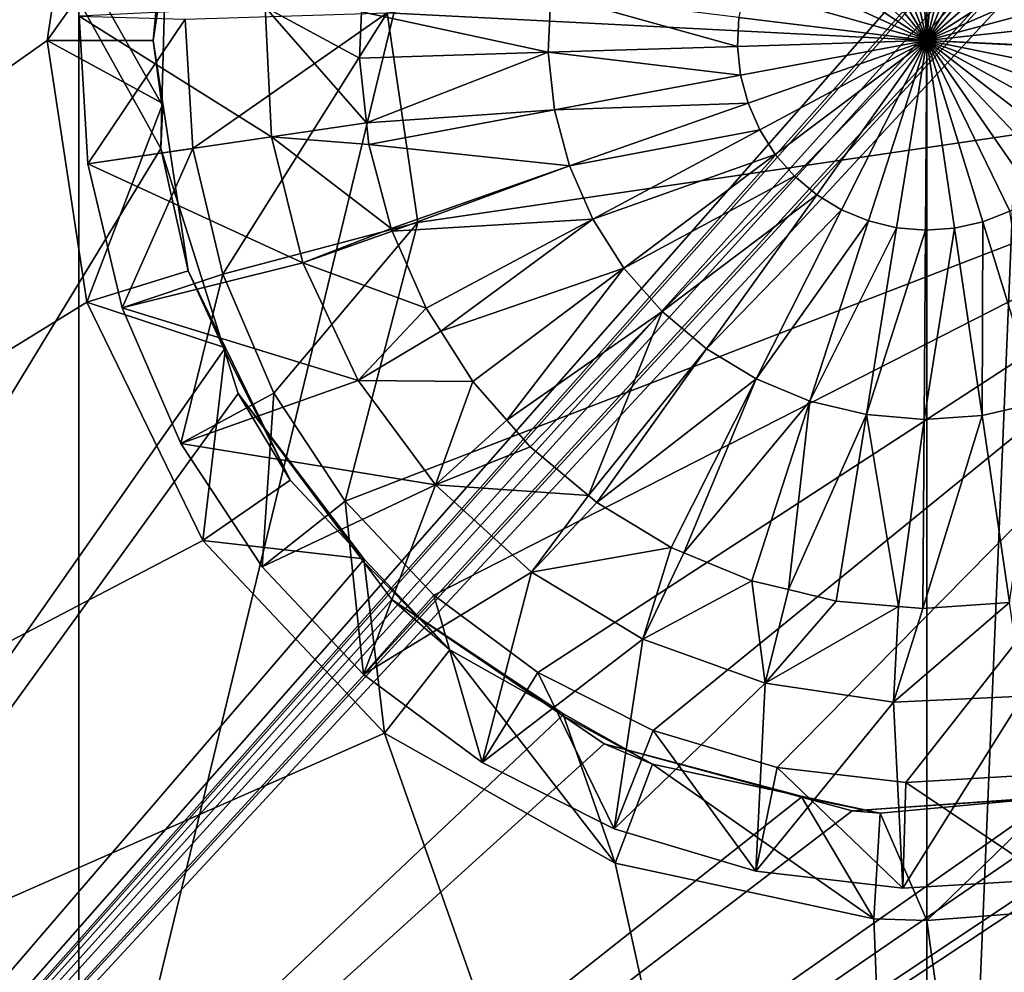
# Model space of a CAD drawing. Extents: x 0 to 10, y 0 to 39.9.
# Drawn here: x 1.5 to 1.9, y 38.4 to 38.8 of the extents above; entities that cross this region are included whole.
import ezdxf

# ---------------------------------------------------------------- set-up
doc = ezdxf.new("R2010")
doc.units = 0
doc.layers.add('CHROME', color=40, linetype='CONTINUOUS')
doc.layers.add('GLASS', color=123, linetype='CONTINUOUS')

msp = doc.modelspace()

# ---------------------------------------------------------------- linework, layer by layer
at = {"layer": 'CHROME'}
for points in [[(0.9, 37.7, 0.66755), (1.53857, 38.74906, 0.6564), (0.9, 39.90001, 0.66755)], [(0.9, 39.90001, 0.66755), (1.53857, 38.74906, 0.6564), (1.53913, 38.76978, 0.65639)], [(0.9, 39.90001, 0.66755), (1.53913, 38.76978, 0.65639), (1.54181, 38.87018, 0.65635)], [(2.85084, 39.89791, 1.58278), (0.9, 37.7, 1.58278), (2.83642, 39.9, 1.58278)], [(2.83642, 39.9, 1.58278), (0.9, 37.7, 1.58278), (0.9, 39.9, 1.58278)], [(2.85084, 39.89791, 1.58278), (2.85413, 39.89743, 1.58278), (0.9, 37.7, 1.58278)], [(0.9, 37.7, 1.58278), (2.85413, 39.89743, 1.58278), (2.87009, 39.8899, 1.58278)], [(0.9, 37.7, 1.58278), (2.87009, 39.8899, 1.58278), (2.8776, 39.88293, 1.58278)], [(2.8776, 39.88293, 1.58278), (2.8879, 39.86819, 1.58278), (0.9, 37.7, 1.58278)], [(0.9, 37.7, 1.58278), (2.8879, 39.86819, 1.58278), (2.88948, 39.86534, 1.58278)], [(0.9, 37.7, 1.58278), (2.88948, 39.86534, 1.58278), (2.89216, 39.85, 1.58278)], [(0, 39.85, 0.00778), (1.50379, 38.92347, 0.00778), (0, 37.75, 0.00778)], [(2.89216, 39.85, 1.58278), (2.89216, 37.75, 1.58278), (0.9, 37.7, 1.58278)], [(1.5, 38.2, 2.20778), (1.9, 37.75, 2.20778), (1.9, 39.85, 2.20778)], [(1.9, 39.85, 2.20778), (1.5, 39.4, 2.20778), (1.5, 38.2, 2.20778)], [(1.9, 39.85, 2.20778), (1.9, 37.75, 2.20778), (1.98742, 39.85, 2.19956)], [(1.98742, 39.85, 2.19956), (1.9, 37.75, 2.20778), (1.98742, 37.75, 2.19956)], [(0.7, 38.2, 2.20778), (1.5, 38.2, 2.20778), (1.5, 39.4, 2.20778), (0.7, 39.4, 2.20778)], [(1.5, 38.2, 2.19278), (1.5, 38.2, 2.20778), (1.5, 39.4, 2.19278)], [(1.5, 39.4, 2.19278), (1.5, 38.2, 2.20778), (1.5, 39.4, 2.20778)], [(0, 37.75, 0.00778), (1.50379, 38.92347, 0.00778), (1.485, 38.8, 0.00778)], [(1.50379, 38.92347, 0.00778), (1.54858, 38.88923, 0.05778), (1.485, 38.8, 0.00778)], [(1.54858, 38.88923, 0.05778), (1.535, 38.8, 0.05778), (1.485, 38.8, 0.00778)], [(1.54181, 38.87018, 0.65635), (1.535, 38.8, 0.05778), (1.54858, 38.88923, 0.05778)], [(1.9, 38.80001, 0.7681), (1.88026, 38.88723, 0.76973), (1.86717, 38.88319, 0.76973)], [(1.8938, 38.88922, 0.76973), (1.88026, 38.88723, 0.76973), (1.9, 38.80001, 0.7681)], [(1.9075, 38.88912, 0.76973), (1.8938, 38.88922, 0.76973), (1.9, 38.80001, 0.7681)], [(1.9, 38.80001, 0.7681), (1.92101, 38.88693, 0.76973), (1.9075, 38.88912, 0.76973)], [(1.93404, 38.88271, 0.76973), (1.92101, 38.88693, 0.76973), (1.9, 38.80001, 0.7681)], [(2.15461, 38.78689, 0.3881), (1.64539, 38.81311, 0.3881), (2.14007, 38.88583, 0.3881)], [(1.86717, 38.88319, 0.76973), (1.85486, 38.87721, 0.76973), (1.9, 38.80001, 0.7681)], [(1.94626, 38.87654, 0.76973), (1.93404, 38.88271, 0.76973), (1.9, 38.80001, 0.7681)], [(1.85486, 38.87721, 0.76973), (1.8436, 38.86941, 0.76973), (1.9, 38.80001, 0.7681)], [(1.9, 38.80001, 0.7681), (1.9574, 38.86858, 0.76973), (1.94626, 38.87654, 0.76973)], [(1.53913, 38.76978, 0.65639), (1.535, 38.8, 0.05778), (1.54181, 38.87018, 0.65635)], [(1.9, 38.80001, 0.7681), (1.8436, 38.86941, 0.76973), (1.83367, 38.85999, 0.76973)], [(1.9672, 38.85901, 0.76973), (1.9574, 38.86858, 0.76973), (1.9, 38.80001, 0.7681)], [(1.83367, 38.85999, 0.76973), (1.82529, 38.84916, 0.76973), (1.9, 38.80001, 0.7681)], [(1.97542, 38.84807, 0.76973), (1.9672, 38.85901, 0.76973), (1.9, 38.80001, 0.7681)], [(1.82529, 38.84916, 0.76973), (1.81866, 38.83718, 0.76973), (1.9, 38.80001, 0.7681)], [(1.9, 38.80001, 0.7681), (1.98187, 38.83599, 0.76973), (1.97542, 38.84807, 0.76973)], [(1.9, 38.80001, 0.7681), (1.81866, 38.83718, 0.76973), (1.81394, 38.82433, 0.76973)], [(1.98641, 38.82307, 0.76973), (1.98187, 38.83599, 0.76973), (1.9, 38.80001, 0.7681)], [(1.72258, 38.8218, 0.77463), (1.6333, 38.81346, 0.78278), (1.72134, 38.79446, 0.77463)], [(1.81061, 38.79723, 0.76973), (1.72258, 38.8218, 0.77463), (1.72134, 38.79446, 0.77463)], [(1.81123, 38.8109, 0.76973), (1.72258, 38.8218, 0.77463), (1.81061, 38.79723, 0.76973)], [(1.81394, 38.82433, 0.76973), (1.81123, 38.8109, 0.76973), (1.9, 38.80001, 0.7681)], [(1.98892, 38.80961, 0.76973), (1.98641, 38.82307, 0.76973), (1.9, 38.80001, 0.7681)], [(1.5879, 38.81574, 0.6381), (1.50016, 38.81143, 0.6381), (1.59082, 38.75455, 0.6381)], [(1.64539, 38.81311, 0.0881), (1.55372, 38.7491, 0.0881), (1.55014, 38.81, 0.0881)], [(1.64539, 38.81311, 0.0881), (1.56782, 38.68974, 0.0881), (1.55372, 38.7491, 0.0881)], [(1.65993, 38.71417, 0.0881), (1.56782, 38.68974, 0.0881), (1.64539, 38.81311, 0.0881)], [(1.59082, 38.75455, 0.7381), (1.63561, 38.76111, 0.78278), (1.5879, 38.81574, 0.7381)], [(1.5879, 38.81574, 0.7381), (1.63561, 38.76111, 0.78278), (1.6323, 38.7917, 0.78278)], [(1.5879, 38.81574, 0.7381), (1.6323, 38.7917, 0.78278), (1.6333, 38.81346, 0.78278)], [(1.59082, 38.75455, 0.6381), (1.59082, 38.75455, 0.7381), (1.5879, 38.81574, 0.7381)], [(1.59082, 38.75455, 0.6381), (1.5879, 38.81574, 0.7381), (1.5879, 38.81574, 0.6381)], [(1.72134, 38.79446, 0.77463), (1.6333, 38.81346, 0.78278), (1.6323, 38.7917, 0.78278)], [(1.65993, 38.71417, 0.0881), (1.64539, 38.81311, 0.0881), (1.65993, 38.71417, 0.3881)], [(1.65993, 38.71417, 0.3881), (1.64539, 38.81311, 0.0881), (1.64539, 38.81311, 0.3881)], [(1.65993, 38.71417, 0.3881), (1.64539, 38.81311, 0.3881), (2.15461, 38.78689, 0.3881)], [(1.59082, 38.75455, 0.6381), (1.50016, 38.81143, 0.6381), (1.50425, 38.74182, 0.6381)], [(1.50425, 38.74182, 0.1381), (1.50425, 38.74182, 0.6381), (1.50016, 38.81143, 0.6381)], [(1.50425, 38.74182, 0.1381), (1.50016, 38.81143, 0.6381), (1.50016, 38.81143, 0.1381)], [(1.50016, 38.81143, 0.1381), (1.55014, 38.81, 0.0881), (1.50425, 38.74182, 0.1381)], [(1.50425, 38.74182, 0.1381), (1.55014, 38.81, 0.0881), (1.55372, 38.7491, 0.0881)], [(1.81123, 38.8109, 0.76973), (1.81061, 38.79723, 0.76973), (1.9, 38.80001, 0.7681)], [(1.9, 38.80001, 0.7681), (1.98934, 38.79592, 0.76973), (1.98892, 38.80961, 0.76973)], [(0, 37.75, 0.00778), (1.485, 38.8, 0.00778), (1.50379, 38.67653, 0.00778)], [(1.485, 38.8, 0.00778), (1.535, 38.8, 0.05778), (1.53951, 38.77036, 0.05778)], [(1.485, 38.8, 0.00778), (1.53951, 38.77036, 0.05778), (1.50379, 38.67653, 0.00778)], [(1.53913, 38.76978, 0.65639), (1.53951, 38.77036, 0.05778), (1.535, 38.8, 0.05778)], [(1.9, 38.80001, 0.7681), (1.81061, 38.79723, 0.76973), (1.81208, 38.78361, 0.76973)], [(1.81208, 38.78361, 0.76973), (1.81561, 38.77039, 0.76973), (1.9, 38.80001, 0.7681)], [(1.81561, 38.77039, 0.76973), (1.82112, 38.75785, 0.76973), (1.9, 38.80001, 0.7681)], [(1.9, 38.80001, 0.7681), (1.82112, 38.75785, 0.76973), (1.82848, 38.7463, 0.76973)], [(1.82848, 38.7463, 0.76973), (1.83752, 38.73601, 0.76973), (1.9, 38.80001, 0.7681)], [(1.83752, 38.73601, 0.76973), (1.84802, 38.72723, 0.76973), (1.9, 38.80001, 0.7681)], [(1.9, 38.80001, 0.7681), (1.84802, 38.72723, 0.76973), (1.85973, 38.72014, 0.76973)], [(1.85973, 38.72014, 0.76973), (1.87239, 38.71493, 0.76973), (1.9, 38.80001, 0.7681)], [(1.87239, 38.71493, 0.76973), (1.8857, 38.71172, 0.76973), (1.9, 38.80001, 0.7681)], [(1.9, 38.80001, 0.7681), (1.8857, 38.71172, 0.76973), (1.89935, 38.71057, 0.76973)], [(1.89935, 38.71057, 0.76973), (1.91301, 38.71152, 0.76973), (1.9, 38.80001, 0.7681)], [(1.9, 38.80001, 0.7681), (1.91301, 38.71152, 0.76973), (1.92636, 38.71454, 0.76973)], [(1.9, 38.80001, 0.7681), (1.95092, 38.72647, 0.76973), (1.96154, 38.73511, 0.76973)], [(1.9391, 38.71956, 0.76973), (1.95092, 38.72647, 0.76973), (1.9, 38.80001, 0.7681)], [(1.92636, 38.71454, 0.76973), (1.9391, 38.71956, 0.76973), (1.9, 38.80001, 0.7681)], [(1.9, 38.80001, 0.7681), (1.97826, 38.7567, 0.76973), (1.98395, 38.76916, 0.76973)], [(1.97073, 38.74527, 0.76973), (1.97826, 38.7567, 0.76973), (1.9, 38.80001, 0.7681)], [(1.96154, 38.73511, 0.76973), (1.97073, 38.74527, 0.76973), (1.9, 38.80001, 0.7681)], [(1.98767, 38.78233, 0.76973), (1.98934, 38.79592, 0.76973), (1.9, 38.80001, 0.7681)], [(1.98395, 38.76916, 0.76973), (1.98767, 38.78233, 0.76973), (1.9, 38.80001, 0.7681)], [(1.72134, 38.79446, 0.77463), (1.6323, 38.7917, 0.78278), (1.63561, 38.76111, 0.78278)], [(1.72134, 38.79446, 0.77463), (1.63561, 38.76111, 0.78278), (1.72428, 38.76725, 0.77463)], [(1.81061, 38.79723, 0.76973), (1.72134, 38.79446, 0.77463), (1.81208, 38.78361, 0.76973)], [(1.81208, 38.78361, 0.76973), (1.72134, 38.79446, 0.77463), (1.72428, 38.76725, 0.77463)], [(2.15461, 38.78689, 0.0881), (1.66745, 38.53842, 0.0881), (1.62557, 38.58278, 0.0881)], [(2.15461, 38.78689, 0.0881), (1.62557, 38.58278, 0.0881), (1.65993, 38.71417, 0.0881)], [(2.15461, 38.78689, 0.0881), (1.65993, 38.71417, 0.0881), (2.15461, 38.78689, 0.3881)], [(2.15461, 38.78689, 0.3881), (1.65993, 38.71417, 0.0881), (1.65993, 38.71417, 0.3881)], [(1.71641, 38.50202, 0.0881), (1.66745, 38.53842, 0.0881), (2.15461, 38.78689, 0.0881)], [(1.77094, 38.47466, 0.0881), (1.71641, 38.50202, 0.0881), (2.15461, 38.78689, 0.0881)], [(2.15461, 38.78689, 0.0881), (1.8294, 38.45719, 0.0881), (1.77094, 38.47466, 0.0881)], [(2.15461, 38.78689, 0.0881), (1.89, 38.45015, 0.0881), (1.8294, 38.45719, 0.0881)], [(1.9509, 38.45372, 0.0881), (1.89, 38.45015, 0.0881), (2.15461, 38.78689, 0.0881)], [(1.81208, 38.78361, 0.76973), (1.72428, 38.76725, 0.77463), (1.81561, 38.77039, 0.76973)], [(1.53951, 38.77036, 0.05778), (1.55153, 38.69141, 0.05778), (1.50379, 38.67653, 0.00778)], [(1.53857, 38.74906, 0.6564), (1.55153, 38.69141, 0.05778), (1.53951, 38.77036, 0.05778)], [(1.53857, 38.74906, 0.6564), (1.53951, 38.77036, 0.05778), (1.53913, 38.76978, 0.65639)], [(1.81561, 38.77039, 0.76973), (1.72428, 38.76725, 0.77463), (1.73134, 38.74081, 0.77463)], [(1.81561, 38.77039, 0.76973), (1.73134, 38.74081, 0.77463), (1.82112, 38.75785, 0.76973)], [(1.72428, 38.76725, 0.77463), (1.63561, 38.76111, 0.78278), (1.63671, 38.75093, 0.78278)], [(1.72428, 38.76725, 0.77463), (1.63671, 38.75093, 0.78278), (1.73134, 38.74081, 0.77463)], [(1.59082, 38.75455, 0.7381), (1.63671, 38.75093, 0.78278), (1.63561, 38.76111, 0.78278)], [(1.82112, 38.75785, 0.76973), (1.73134, 38.74081, 0.77463), (1.74235, 38.71576, 0.77463)], [(1.82112, 38.75785, 0.76973), (1.74235, 38.71576, 0.77463), (1.82848, 38.7463, 0.76973)], [(1.59082, 38.75455, 0.6381), (1.50425, 38.74182, 0.6381), (1.60563, 38.6951, 0.6381)], [(1.60563, 38.6951, 0.7381), (1.64728, 38.71131, 0.78278), (1.59082, 38.75455, 0.7381)], [(1.64728, 38.71131, 0.78278), (1.63671, 38.75093, 0.78278), (1.59082, 38.75455, 0.7381)], [(1.60563, 38.6951, 0.6381), (1.60563, 38.6951, 0.7381), (1.59082, 38.75455, 0.7381)], [(1.60563, 38.6951, 0.6381), (1.59082, 38.75455, 0.7381), (1.59082, 38.75455, 0.6381)], [(0.9, 37.7, 0.66755), (1.56859, 38.65428, 0.65588), (1.53857, 38.74906, 0.6564)], [(1.50425, 38.74182, 0.1381), (1.55372, 38.7491, 0.0881), (1.52037, 38.67399, 0.1381)], [(1.52037, 38.67399, 0.1381), (1.55372, 38.7491, 0.0881), (1.56782, 38.68974, 0.0881)], [(1.56859, 38.65428, 0.65588), (1.55153, 38.69141, 0.05778), (1.53857, 38.74906, 0.6564)], [(1.73134, 38.74081, 0.77463), (1.63671, 38.75093, 0.78278), (1.64728, 38.71131, 0.78278)], [(1.82848, 38.7463, 0.76973), (1.74235, 38.71576, 0.77463), (1.75706, 38.69268, 0.77463)], [(1.82848, 38.7463, 0.76973), (1.75706, 38.69268, 0.77463), (1.83752, 38.73601, 0.76973)], [(1.60563, 38.6951, 0.6381), (1.50425, 38.74182, 0.6381), (1.52037, 38.67399, 0.6381)], [(1.52037, 38.67399, 0.1381), (1.52037, 38.67399, 0.6381), (1.50425, 38.74182, 0.6381)], [(1.52037, 38.67399, 0.1381), (1.50425, 38.74182, 0.6381), (1.50425, 38.74182, 0.1381)], [(1.73134, 38.74081, 0.77463), (1.64728, 38.71131, 0.78278), (1.6478, 38.71014, 0.78278)], [(1.73134, 38.74081, 0.77463), (1.6478, 38.71014, 0.78278), (1.74235, 38.71576, 0.77463)], [(1.83752, 38.73601, 0.76973), (1.75706, 38.69268, 0.77463), (1.77511, 38.67212, 0.77463)], [(1.83752, 38.73601, 0.76973), (1.77511, 38.67212, 0.77463), (1.84802, 38.72723, 0.76973)], [(1.84802, 38.72723, 0.76973), (1.77511, 38.67212, 0.77463), (1.7961, 38.65455, 0.77463)], [(1.84802, 38.72723, 0.76973), (1.7961, 38.65455, 0.77463), (1.85973, 38.72014, 0.76973)], [(1.85973, 38.72014, 0.76973), (1.7961, 38.65455, 0.77463), (1.81952, 38.64039, 0.77463)], [(1.85973, 38.72014, 0.76973), (1.81952, 38.64039, 0.77463), (1.87239, 38.71493, 0.76973)], [(1.92636, 38.71454, 0.76973), (1.95269, 38.6292, 0.77463), (1.9391, 38.71956, 0.76973)], [(1.74235, 38.71576, 0.77463), (1.6478, 38.71014, 0.78278), (1.66379, 38.67377, 0.78278)], [(1.74235, 38.71576, 0.77463), (1.66379, 38.67377, 0.78278), (1.67067, 38.66297, 0.78278)], [(1.74235, 38.71576, 0.77463), (1.67067, 38.66297, 0.78278), (1.75706, 38.69268, 0.77463)], [(1.87239, 38.71493, 0.76973), (1.81952, 38.64039, 0.77463), (1.84483, 38.62998, 0.77463)], [(1.87239, 38.71493, 0.76973), (1.84483, 38.62998, 0.77463), (1.8857, 38.71172, 0.76973)], [(1.65993, 38.71417, 0.0881), (1.59201, 38.63373, 0.0881), (1.56782, 38.68974, 0.0881)], [(1.65993, 38.71417, 0.0881), (1.62557, 38.58278, 0.0881), (1.59201, 38.63373, 0.0881)], [(1.60563, 38.6951, 0.7381), (1.6478, 38.71014, 0.78278), (1.64728, 38.71131, 0.78278)], [(1.6478, 38.71014, 0.78278), (1.60563, 38.6951, 0.7381), (1.66379, 38.67377, 0.78278)], [(1.8857, 38.71172, 0.76973), (1.84483, 38.62998, 0.77463), (1.87143, 38.62355, 0.77463)], [(1.8857, 38.71172, 0.76973), (1.87143, 38.62355, 0.77463), (1.89935, 38.71057, 0.76973)], [(1.89935, 38.71057, 0.76973), (1.87143, 38.62355, 0.77463), (1.8987, 38.62126, 0.77463)], [(1.89935, 38.71057, 0.76973), (1.8987, 38.62126, 0.77463), (1.91301, 38.71152, 0.76973)], [(1.91301, 38.71152, 0.76973), (1.8987, 38.62126, 0.77463), (1.926, 38.62315, 0.77463)], [(1.91301, 38.71152, 0.76973), (1.926, 38.62315, 0.77463), (1.92636, 38.71454, 0.76973)], [(1.92636, 38.71454, 0.76973), (1.926, 38.62315, 0.77463), (1.95269, 38.6292, 0.77463)], [(1.50379, 38.67653, 0.00778), (1.55153, 38.69141, 0.05778), (1.56922, 38.65508, 0.05778)], [(1.60563, 38.6951, 0.6381), (1.52037, 38.67399, 0.6381), (1.63175, 38.6397, 0.6381)], [(1.56859, 38.65428, 0.65588), (1.56922, 38.65508, 0.05778), (1.55153, 38.69141, 0.05778)], [(1.66379, 38.67377, 0.78278), (1.60563, 38.6951, 0.7381), (1.63175, 38.6397, 0.7381)], [(1.63175, 38.6397, 0.6381), (1.63175, 38.6397, 0.7381), (1.60563, 38.6951, 0.7381)], [(1.63175, 38.6397, 0.6381), (1.60563, 38.6951, 0.7381), (1.60563, 38.6951, 0.6381)], [(1.75706, 38.69268, 0.77463), (1.67067, 38.66297, 0.78278), (1.68582, 38.6392, 0.78278)], [(1.75706, 38.69268, 0.77463), (1.68582, 38.6392, 0.78278), (1.70189, 38.6209, 0.78278)], [(1.75706, 38.69268, 0.77463), (1.70189, 38.6209, 0.78278), (1.77511, 38.67212, 0.77463)], [(1.52037, 38.67399, 0.1381), (1.56782, 38.68974, 0.0881), (1.54802, 38.60999, 0.1381)], [(1.54802, 38.60999, 0.1381), (1.56782, 38.68974, 0.0881), (1.59201, 38.63373, 0.0881)], [(1.50379, 38.67653, 0.00778), (1.55847, 38.56424, 0.00778), (0, 37.75, 0.00778)], [(1.50379, 38.67653, 0.00778), (1.56922, 38.65508, 0.05778), (1.55847, 38.56424, 0.00778)], [(1.63175, 38.6397, 0.6381), (1.52037, 38.67399, 0.6381), (1.54802, 38.60999, 0.6381)], [(1.54802, 38.60999, 0.1381), (1.54802, 38.60999, 0.6381), (1.52037, 38.67399, 0.6381)], [(1.54802, 38.60999, 0.1381), (1.52037, 38.67399, 0.6381), (1.52037, 38.67399, 0.1381)], [(1.66379, 38.67377, 0.78278), (1.63175, 38.6397, 0.7381), (1.67067, 38.66297, 0.78278)], [(1.77511, 38.67212, 0.77463), (1.70189, 38.6209, 0.78278), (1.71288, 38.60839, 0.78278)], [(1.77511, 38.67212, 0.77463), (1.71288, 38.60839, 0.78278), (1.7404, 38.58535, 0.78278)], [(1.77511, 38.67212, 0.77463), (1.7404, 38.58535, 0.78278), (1.7961, 38.65455, 0.77463)], [(1.67067, 38.66297, 0.78278), (1.63175, 38.6397, 0.7381), (1.68582, 38.6392, 0.78278)], [(1.57516, 38.63355, 0.65576), (1.56859, 38.65428, 0.65588), (0.9, 37.7, 0.66755)], [(1.56922, 38.65508, 0.05778), (1.59962, 38.59265, 0.05778), (1.55847, 38.56424, 0.00778)], [(1.59962, 38.59265, 0.05778), (1.56922, 38.65508, 0.05778), (1.56859, 38.65428, 0.65588)], [(1.57516, 38.63355, 0.65576), (1.59962, 38.59265, 0.05778), (1.56859, 38.65428, 0.65588)], [(1.7961, 38.65455, 0.77463), (1.7404, 38.58535, 0.78278), (1.74432, 38.58207, 0.78278)], [(1.7961, 38.65455, 0.77463), (1.74432, 38.58207, 0.78278), (1.81952, 38.64039, 0.77463)], [(1.81952, 38.64039, 0.77463), (1.74432, 38.58207, 0.78278), (1.77941, 38.56086, 0.78278)], [(1.81952, 38.64039, 0.77463), (1.77941, 38.56086, 0.78278), (1.78533, 38.55842, 0.78278)], [(1.81952, 38.64039, 0.77463), (1.78533, 38.55842, 0.78278), (1.84483, 38.62998, 0.77463)], [(1.63175, 38.6397, 0.6381), (1.54802, 38.60999, 0.6381), (1.66818, 38.59044, 0.6381)], [(1.68582, 38.6392, 0.78278), (1.63175, 38.6397, 0.7381), (1.66818, 38.59044, 0.7381)], [(1.66818, 38.59044, 0.6381), (1.66818, 38.59044, 0.7381), (1.63175, 38.6397, 0.7381)], [(1.66818, 38.59044, 0.6381), (1.63175, 38.6397, 0.7381), (1.63175, 38.6397, 0.6381)], [(1.68582, 38.6392, 0.78278), (1.66818, 38.59044, 0.7381), (1.70189, 38.6209, 0.78278)], [(0.9, 37.7, 0.66755), (1.63395, 38.55464, 0.65474), (1.57516, 38.63355, 0.65576)], [(1.54802, 38.60999, 0.1381), (1.59201, 38.63373, 0.0881), (1.58636, 38.55175, 0.1381)], [(1.63395, 38.55464, 0.65474), (1.63447, 38.55562, 0.05778), (1.57516, 38.63355, 0.65576)], [(1.57516, 38.63355, 0.65576), (1.63447, 38.55562, 0.05778), (1.59962, 38.59265, 0.05778)], [(1.58636, 38.55175, 0.1381), (1.59201, 38.63373, 0.0881), (1.62557, 38.58278, 0.0881)], [(1.84483, 38.62998, 0.77463), (1.78533, 38.55842, 0.78278), (1.81733, 38.54525, 0.78278)], [(1.84483, 38.62998, 0.77463), (1.81733, 38.54525, 0.78278), (1.83477, 38.54104, 0.78278)], [(1.87143, 38.62355, 0.77463), (1.84483, 38.62998, 0.77463), (1.83477, 38.54104, 0.78278)], [(1.926, 38.62315, 0.77463), (1.93895, 38.53502, 0.78278), (1.95269, 38.6292, 0.77463)], [(1.83477, 38.54104, 0.78278), (1.85719, 38.53562, 0.78278), (1.87143, 38.62355, 0.77463)], [(1.87143, 38.62355, 0.77463), (1.85719, 38.53562, 0.78278), (1.88656, 38.53315, 0.78278)], [(1.87143, 38.62355, 0.77463), (1.88656, 38.53315, 0.78278), (1.8987, 38.62126, 0.77463)], [(1.8987, 38.62126, 0.77463), (1.89805, 38.53218, 0.78278), (1.926, 38.62315, 0.77463)], [(1.926, 38.62315, 0.77463), (1.89805, 38.53218, 0.78278), (1.93895, 38.53502, 0.78278)], [(1.66818, 38.59044, 0.7381), (1.71288, 38.60839, 0.78278), (1.70189, 38.6209, 0.78278)], [(1.8987, 38.62126, 0.77463), (1.88656, 38.53315, 0.78278), (1.89805, 38.53218, 0.78278)], [(1.66818, 38.59044, 0.6381), (1.54802, 38.60999, 0.6381), (1.58636, 38.55175, 0.6381)], [(1.58636, 38.55175, 0.1381), (1.58636, 38.55175, 0.6381), (1.54802, 38.60999, 0.6381)], [(1.58636, 38.55175, 0.1381), (1.54802, 38.60999, 0.6381), (1.54802, 38.60999, 0.1381)], [(1.66818, 38.59044, 0.7381), (1.7404, 38.58535, 0.78278), (1.71288, 38.60839, 0.78278)], [(1.55847, 38.56424, 0.00778), (1.59962, 38.59265, 0.05778), (1.63447, 38.55562, 0.05778)], [(1.66818, 38.59044, 0.6381), (1.58636, 38.55175, 0.6381), (1.63423, 38.50105, 0.6381)], [(1.66818, 38.59044, 0.6381), (1.63423, 38.50105, 0.6381), (1.71352, 38.54924, 0.6381)], [(1.71352, 38.54924, 0.7381), (1.7404, 38.58535, 0.78278), (1.66818, 38.59044, 0.7381)], [(1.71352, 38.54924, 0.6381), (1.71352, 38.54924, 0.7381), (1.66818, 38.59044, 0.7381)], [(1.71352, 38.54924, 0.6381), (1.66818, 38.59044, 0.7381), (1.66818, 38.59044, 0.6381)], [(1.74432, 38.58207, 0.78278), (1.7404, 38.58535, 0.78278), (1.71352, 38.54924, 0.7381)], [(1.58636, 38.55175, 0.1381), (1.62557, 38.58278, 0.0881), (1.63423, 38.50105, 0.1381)], [(1.63423, 38.50105, 0.1381), (1.62557, 38.58278, 0.0881), (1.66745, 38.53842, 0.0881)], [(1.74432, 38.58207, 0.78278), (1.71352, 38.54924, 0.7381), (1.77941, 38.56086, 0.78278)], [(0, 37.75, 0.00778), (1.55847, 38.56424, 0.00778), (1.64408, 38.4733, 0.00778)], [(1.55847, 38.56424, 0.00778), (1.63447, 38.55562, 0.05778), (1.64408, 38.4733, 0.00778)], [(1.77941, 38.56086, 0.78278), (1.71352, 38.54924, 0.7381), (1.76602, 38.51768, 0.7381)], [(1.77941, 38.56086, 0.78278), (1.76602, 38.51768, 0.7381), (1.78533, 38.55842, 0.78278)], [(1.78533, 38.55842, 0.78278), (1.76602, 38.51768, 0.7381), (1.81733, 38.54525, 0.78278)], [(0.9, 37.7, 0.66755), (1.64755, 38.53638, 0.6545), (1.63395, 38.55464, 0.65474)], [(1.63395, 38.55464, 0.65474), (1.67492, 38.51267, 0.05778), (1.63447, 38.55562, 0.05778)], [(1.64755, 38.53638, 0.6545), (1.67492, 38.51267, 0.05778), (1.63395, 38.55464, 0.65474)], [(1.64408, 38.4733, 0.00778), (1.63447, 38.55562, 0.05778), (1.67492, 38.51267, 0.05778)], [(1.63423, 38.50105, 0.1381), (1.63423, 38.50105, 0.6381), (1.58636, 38.55175, 0.6381)], [(1.63423, 38.50105, 0.1381), (1.58636, 38.55175, 0.6381), (1.58636, 38.55175, 0.1381)], [(1.71352, 38.54924, 0.6381), (1.63423, 38.50105, 0.6381), (1.69018, 38.45945, 0.6381)], [(1.71352, 38.54924, 0.6381), (1.69018, 38.45945, 0.6381), (1.76602, 38.51768, 0.6381)], [(1.76602, 38.51768, 0.6381), (1.76602, 38.51768, 0.7381), (1.71352, 38.54924, 0.7381)], [(1.76602, 38.51768, 0.6381), (1.71352, 38.54924, 0.7381), (1.71352, 38.54924, 0.6381)], [(1.81733, 38.54525, 0.78278), (1.76602, 38.51768, 0.7381), (1.82367, 38.49696, 0.7381)], [(1.81733, 38.54525, 0.78278), (1.82367, 38.49696, 0.7381), (1.83477, 38.54104, 0.78278)], [(1.63423, 38.50105, 0.1381), (1.66745, 38.53842, 0.0881), (1.69018, 38.45945, 0.1381)], [(1.69018, 38.45945, 0.1381), (1.66745, 38.53842, 0.0881), (1.71641, 38.50202, 0.0881)], [(1.82367, 38.49696, 0.7381), (1.85719, 38.53562, 0.78278), (1.83477, 38.54104, 0.78278)], [(1.72808, 38.48164, 0.65309), (1.64755, 38.53638, 0.6545), (0.9, 37.7, 0.66755)], [(1.72808, 38.48164, 0.65309), (1.72829, 38.48257, 0.05778), (1.64755, 38.53638, 0.6545)], [(1.64755, 38.53638, 0.6545), (1.72829, 38.48257, 0.05778), (1.67492, 38.51267, 0.05778)], [(1.82367, 38.49696, 0.7381), (1.88656, 38.53315, 0.78278), (1.85719, 38.53562, 0.78278)], [(1.89805, 38.53218, 0.78278), (1.88426, 38.4879, 0.7381), (1.93895, 38.53502, 0.78278)], [(1.93895, 38.53502, 0.78278), (1.88426, 38.4879, 0.7381), (1.94545, 38.49082, 0.7381)], [(1.88426, 38.4879, 0.7381), (1.88656, 38.53315, 0.78278), (1.82367, 38.49696, 0.7381)], [(1.89805, 38.53218, 0.78278), (1.88656, 38.53315, 0.78278), (1.88426, 38.4879, 0.7381)], [(1.76602, 38.51768, 0.6381), (1.69018, 38.45945, 0.6381), (1.75251, 38.42819, 0.6381)], [(1.76602, 38.51768, 0.6381), (1.75251, 38.42819, 0.6381), (1.82367, 38.49696, 0.6381)], [(1.82367, 38.49696, 0.6381), (1.82367, 38.49696, 0.7381), (1.76602, 38.51768, 0.7381)], [(1.82367, 38.49696, 0.6381), (1.76602, 38.51768, 0.7381), (1.76602, 38.51768, 0.6381)], [(1.64408, 38.4733, 0.00778), (1.67492, 38.51267, 0.05778), (1.75287, 38.41196, 0.00778)], [(1.67492, 38.51267, 0.05778), (1.72829, 38.48257, 0.05778), (1.75287, 38.41196, 0.00778)], [(1.69018, 38.45945, 0.1381), (1.69018, 38.45945, 0.6381), (1.63423, 38.50105, 0.6381)], [(1.69018, 38.45945, 0.1381), (1.63423, 38.50105, 0.6381), (1.63423, 38.50105, 0.1381)], [(1.69018, 38.45945, 0.1381), (1.71641, 38.50202, 0.0881), (1.75251, 38.42819, 0.1381)], [(1.75251, 38.42819, 0.1381), (1.71641, 38.50202, 0.0881), (1.77094, 38.47466, 0.0881)], [(1.82367, 38.49696, 0.6381), (1.75251, 38.42819, 0.6381), (1.81931, 38.40822, 0.6381)], [(1.82367, 38.49696, 0.6381), (1.81931, 38.40822, 0.6381), (1.88426, 38.4879, 0.6381)], [(1.88426, 38.4879, 0.6381), (1.88426, 38.4879, 0.7381), (1.82367, 38.49696, 0.7381)], [(1.88426, 38.4879, 0.6381), (1.82367, 38.49696, 0.7381), (1.82367, 38.49696, 0.6381)], [(2.07235, 38.48221, 0.64709), (0.9, 37.7, 0.66755), (2.09705, 38.49276, 0.64665)], [(2.09705, 38.49276, 0.64665), (0.9, 37.7, 0.66755), (2.8369, 37.7, 0.63374)], [(1.88426, 38.4879, 0.6381), (1.81931, 38.40822, 0.6381), (1.88857, 38.40017, 0.6381)], [(1.94545, 38.49082, 0.6381), (1.94545, 38.49082, 0.7381), (1.88426, 38.4879, 0.7381)], [(1.94545, 38.49082, 0.6381), (1.88426, 38.4879, 0.7381), (1.88426, 38.4879, 0.6381)], [(1.88426, 38.4879, 0.6381), (1.88857, 38.40017, 0.6381), (1.94545, 38.49082, 0.6381)], [(1.94545, 38.49082, 0.6381), (1.88857, 38.40017, 0.6381), (1.95817, 38.40426, 0.6381)], [(1.72808, 38.48164, 0.65309), (1.7706, 38.45871, 0.05778), (1.72829, 38.48257, 0.05778)], [(1.75287, 38.41196, 0.00778), (1.72829, 38.48257, 0.05778), (1.7706, 38.45871, 0.05778)], [(2.07235, 38.48221, 0.64709), (1.98561, 38.44518, 0.6486), (0.9, 37.7, 0.66755)], [(0.9, 37.7, 0.66755), (1.74776, 38.46826, 0.65275), (1.72808, 38.48164, 0.65309)], [(1.74776, 38.46826, 0.65275), (1.7706, 38.45871, 0.05778), (1.72808, 38.48164, 0.65309)], [(0, 37.75, 0.00778), (1.64408, 38.4733, 0.00778), (1.9, 37.75, 0.00778)], [(1.9, 37.75, 0.00778), (1.64408, 38.4733, 0.00778), (1.75287, 38.41196, 0.00778)], [(1.75251, 38.42819, 0.1381), (1.77094, 38.47466, 0.0881), (1.81931, 38.40822, 0.1381)], [(1.81931, 38.40822, 0.1381), (1.77094, 38.47466, 0.0881), (1.8294, 38.45719, 0.0881)], [(0.9, 37.7, 0.66755), (1.84078, 38.44317, 0.65113), (1.74776, 38.46826, 0.65275)], [(1.84078, 38.44317, 0.65113), (1.84071, 38.44366, 0.05778), (1.74776, 38.46826, 0.65275)], [(1.74776, 38.46826, 0.65275), (1.84071, 38.44366, 0.05778), (1.7706, 38.45871, 0.05778)], [(1.75251, 38.42819, 0.1381), (1.75251, 38.42819, 0.6381), (1.69018, 38.45945, 0.6381)], [(1.75251, 38.42819, 0.1381), (1.69018, 38.45945, 0.6381), (1.69018, 38.45945, 0.1381)], [(1.75287, 38.41196, 0.00778), (1.7706, 38.45871, 0.05778), (1.87499, 38.38575, 0.00778)], [(1.84071, 38.44366, 0.05778), (1.87499, 38.38575, 0.00778), (1.7706, 38.45871, 0.05778)], [(1.81931, 38.40822, 0.1381), (1.8294, 38.45719, 0.0881), (1.88857, 38.40017, 0.1381)], [(1.88857, 38.40017, 0.1381), (1.8294, 38.45719, 0.0881), (1.89, 38.45015, 0.0881)], [(1.88857, 38.40017, 0.1381), (1.89, 38.45015, 0.0881), (1.95817, 38.40426, 0.1381)], [(1.95817, 38.40426, 0.1381), (1.89, 38.45015, 0.0881), (1.9509, 38.45372, 0.0881)], [(0.9, 37.7, 0.66755), (1.98561, 38.44518, 0.6486), (1.95984, 38.44337, 0.64905)], [(0.9, 37.7, 0.66755), (1.95984, 38.44337, 0.64905), (1.86474, 38.43671, 0.65071)], [(1.86474, 38.43671, 0.65071), (1.84078, 38.44317, 0.65113), (0.9, 37.7, 0.66755)], [(1.84078, 38.44317, 0.65113), (1.878, 38.43567, 0.05778), (1.84071, 38.44366, 0.05778)], [(1.878, 38.43567, 0.05778), (1.87499, 38.38575, 0.00778), (1.84071, 38.44366, 0.05778)], [(1.86474, 38.43671, 0.65071), (1.878, 38.43567, 0.05778), (1.84078, 38.44317, 0.65113)], [(1.95984, 38.44337, 0.64905), (1.95979, 38.44311, 0.05778), (1.86474, 38.43671, 0.65071)], [(1.86474, 38.43671, 0.65071), (1.95979, 38.44311, 0.05778), (1.878, 38.43567, 0.05778)], [(1.95979, 38.44311, 0.05778), (1.9, 38.385, 0.00778), (1.878, 38.43567, 0.05778)], [(1.95979, 38.44311, 0.05778), (1.94675, 38.38864, 0.00877), (1.9, 38.385, 0.00778)], [(1.878, 38.43567, 0.05778), (1.9, 38.385, 0.00778), (1.87499, 38.38575, 0.00778)], [(1.81931, 38.40822, 0.1381), (1.81931, 38.40822, 0.6381), (1.75251, 38.42819, 0.6381)], [(1.81931, 38.40822, 0.1381), (1.75251, 38.42819, 0.6381), (1.75251, 38.42819, 0.1381)], [(1.9, 37.75, 0.00778), (1.75287, 38.41196, 0.00778), (1.87499, 38.38575, 0.00778)], [(1.88857, 38.40017, 0.1381), (1.88857, 38.40017, 0.6381), (1.81931, 38.40822, 0.6381)], [(1.88857, 38.40017, 0.1381), (1.81931, 38.40822, 0.6381), (1.81931, 38.40822, 0.1381)], [(1.95817, 38.40426, 0.1381), (1.95817, 38.40426, 0.6381), (1.88857, 38.40017, 0.6381)], [(1.95817, 38.40426, 0.1381), (1.88857, 38.40017, 0.6381), (1.88857, 38.40017, 0.1381)], [(1.87499, 38.38575, 0.00778), (1.9, 38.385, 0.00778), (1.9, 37.75, 0.00778)], [(1.98742, 37.75, 0.01599), (1.9, 38.385, 0.00778), (1.94675, 38.38864, 0.00877)], [(1.9, 37.75, 0.00778), (1.9, 38.385, 0.00778), (1.98742, 37.75, 0.01599)]]:
    msp.add_3dface(points, dxfattribs=at)
at = {"layer": 'GLASS'}
for points in [[(9.9, 39.8, 1.58278), (1, 39.8, 1.58278), (9.9, 0.1, 1.58278)], [(9.9, 0.1, 1.58278), (1, 39.8, 1.58278), (1, 0.1, 1.58278)], [(1, 0.1, 0.78278), (1, 39.8, 0.78278), (9.9, 0.1, 0.78278)], [(9.9, 0.1, 0.78278), (1, 39.8, 0.78278), (9.9, 39.8, 0.78278)]]:
    msp.add_3dface(points, dxfattribs=at)

doc.saveas('drawing.dxf')
